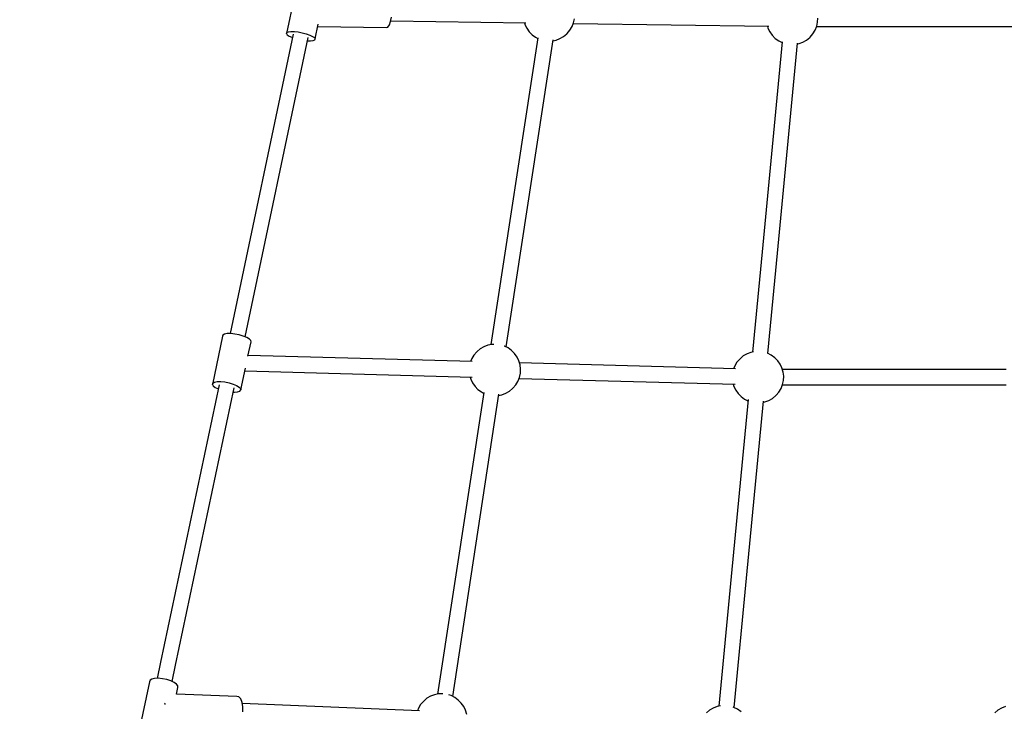
# Model space of a CAD drawing. Units: millimetres. Extents: x -833 to 19641, y -500 to 17707.
# Drawn here: x 4925 to 6072, y 4370 to 5176 of the extents above; entities that cross this region are included whole.
import ezdxf

# ---------------------------------------------------------------- set-up
doc = ezdxf.new("R2010")
doc.units = ezdxf.units.MM
doc.linetypes.add('DASHEDX2', pattern=[38.1, 25.4, -12.7])
doc.layers.add('PV-2D43', color=7, linetype='Continuous')
doc.layers.add('TRITON STREFA', color=7, linetype='DASHEDX2')

# ---------------------------------------------------------------- blocks, each defined once
blk = doc.blocks.new('*U2')
at = {"layer": 'PV-2D43'}
for p, q in [((5343.4, 1204.1), (5331.4, 1147.2)), ((5451.3, 1157.3), (5452.7, 1161.2)), ((5452.7, 1161.2), (5453.6, 1166.2)), ((5452.9, 1162.1), (5610.2, 1159.8)), ((5608.5, 1159.8), (5609.1, 1157.7)), ((5664, 1155.2), (5665.8, 1159.7)), ((5665.5, 1159), (5893.3, 1155.6)), ((5665.8, 1159.7), (5666.9, 1164.5)), ((5949, 1155.6), (5950, 1160.4)), ((5950, 1160.4), (5950.2, 1165.3)), ((5331.4, 1147.2), (5331.8, 1148.4)), ((5331.4, 1147.2), (5332.2, 1145.8)), ((5331.8, 1148.4), (5333.6, 1149.1)), ((5333.6, 1149.1), (5336.6, 1149.5)), ((5336.6, 1149.5), (5340.5, 1149.5)), ((5340.5, 1149.5), (5345, 1149)), ((5345, 1149), (5349.7, 1148.1)), ((5349.7, 1148.1), (5354.3, 1146.9)), ((5364.6, 1141), (5368.3, 1158.1)), ((5367.7, 1155.3), (5447.8, 1154.2)), ((5447.8, 1154.2), (5449.6, 1154.8)), ((5449.6, 1154.8), (5451.3, 1157.3)), ((5609.1, 1157.7), (5611.2, 1153.3)), ((5611.2, 1153.3), (5614.1, 1149.2)), ((5614.1, 1149.2), (5617.5, 1145.7)), ((5657.9, 1146.8), (5658.3, 1147.3)), ((5658.3, 1147.3), (5661.5, 1151)), ((5661.5, 1151), (5664, 1155.2)), ((5891.6, 1155.7), (5892.2, 1153.6)), ((5892.2, 1153.6), (5894.4, 1149.1)), ((5894.4, 1149.1), (5897.2, 1145.1)), ((5944.6, 1146.8), (5947.2, 1151)), ((5947.2, 1151), (5949, 1155.6)), ((5948.8, 1155.3), (6189.7, 1155.3)), ((5339.3, 1146.3), (5265.6, 797.5)), ((5283.1, 793.7), (5356.8, 1142.6)), ((5332.2, 1145.8), (5334.4, 1144.3)), ((5334.4, 1144.3), (5337.6, 1142.8)), ((5337.6, 1142.8), (5338.5, 1142.5)), ((5354.3, 1146.9), (5358.4, 1145.4)), ((5356, 1138.7), (5359.4, 1138.7)), ((5358.4, 1145.4), (5361.6, 1143.9)), ((5359.4, 1138.7), (5362.4, 1139.1)), ((5361.6, 1143.9), (5363.8, 1142.4)), ((5362.4, 1139.1), (5364.2, 1139.9)), ((5363.8, 1142.4), (5364.6, 1141)), ((5364.2, 1139.9), (5364.6, 1141)), ((5624.1, 1142), (5569.5, 784.6)), ((5587.1, 781.9), (5641.8, 1139.9)), ((5617.5, 1145.7), (5621.5, 1142.8)), ((5621.5, 1142.8), (5624, 1141.5)), ((5641.6, 1138.8), (5645.3, 1139.5)), ((5645.3, 1139.5), (5649.9, 1141.3)), ((5649.9, 1141.3), (5654.1, 1143.7)), ((5654.1, 1143.7), (5657.9, 1146.8)), ((5908.7, 1137.7), (5885.4, 892.9)), ((5897.2, 1145.1), (5900.7, 1141.6)), ((5900.7, 1141.6), (5904.7, 1138.7)), ((5903.3, 891.2), (5926.6, 1136)), ((5904.7, 1138.7), (5908.6, 1136.6)), ((5928.4, 1135.4), (5933, 1137.1)), ((5933, 1137.1), (5937.2, 1139.6)), ((5937.2, 1139.6), (5941, 1142.7)), ((5941, 1142.7), (5941.4, 1143.1)), ((5941.4, 1143.1), (5944.6, 1146.8)), ((5926.5, 1135), (5928.4, 1135.4)), ((5885.4, 892.9), (5874.3, 775.9)), ((5892.1, 774.3), (5903.3, 891.2)), ((5256.8, 794.3), (5245, 738.3)), ((5257.3, 795.7), (5256.8, 794.3)), ((5259.2, 796.8), (5257.3, 795.7)), ((5262.4, 797.4), (5259.2, 796.8)), ((5266.6, 797.5), (5262.4, 797.4)), ((5271.3, 797), (5266.6, 797.5)), ((5276.3, 796), (5271.3, 797)), ((5281, 794.6), (5276.3, 796)), ((5285.1, 792.9), (5281, 794.6)), ((5288.1, 791.1), (5285.1, 792.9)), ((5286.5, 771.1), (5290.1, 787.7)), ((5289.8, 789.3), (5288.1, 791.1)), ((5290.1, 787.7), (5289.8, 789.3)), ((5561.3, 782.2), (5557.1, 779.7)), ((5565.9, 783.9), (5561.3, 782.2)), ((5570.7, 784.9), (5565.9, 783.9)), ((5572.7, 784.9), (5570.7, 784.9)), ((5585.2, 782.9), (5585.1, 782.9)), ((5589.6, 780.7), (5585.2, 782.9)), ((5593.6, 777.7), (5589.6, 780.7)), ((5547.8, 764.8), (5286.7, 771.9)), ((5549.7, 772.5), (5547.1, 768.3)), ((5552.9, 776.2), (5549.7, 772.5)), ((5553.3, 776.6), (5552.9, 776.2)), ((5557.1, 779.7), (5553.3, 776.6)), ((5597.1, 774.2), (5593.6, 777.7)), ((5599.9, 770.2), (5597.1, 774.2)), ((5602.1, 765.7), (5599.9, 770.2)), ((5863.5, 771.4), (5859.8, 768.2)), ((5867.8, 773.8), (5863.5, 771.4)), ((5872.4, 775.6), (5867.8, 773.8)), ((5875.2, 776.1), (5872.4, 775.6)), ((5891.7, 774.5), (5891.6, 774.6)), ((5896.1, 772.3), (5891.7, 774.5)), ((5900.1, 769.4), (5896.1, 772.3)), ((5903.6, 765.9), (5900.1, 769.4)), ((5278.2, 731.8), (5283.6, 757.1)), ((5547.1, 768.3), (5545.8, 764.8)), ((5603.4, 761), (5602.1, 765.7)), ((5854.3, 756.4), (5602.8, 763.3)), ((5604, 756.1), (5603.4, 761)), ((5853.6, 759.9), (5852.2, 756.5)), ((5856.1, 764.1), (5853.6, 759.9)), ((5859.4, 767.8), (5856.1, 764.1)), ((5859.8, 768.2), (5859.4, 767.8)), ((5906.4, 761.8), (5903.6, 765.9)), ((5908.5, 757.4), (5906.4, 761.8)), ((5909.9, 752.7), (5908.5, 757.4)), ((5282.9, 754), (5547.5, 746.8)), ((5545.3, 746.8), (5546, 744.4)), ((5600.9, 741.8), (5602.7, 746.4)), ((5602.7, 746.4), (5603.8, 751.2)), ((5603.8, 751.2), (5604, 756.1)), ((6169.5, 755.7), (5909, 755.7)), ((5910.5, 747.8), (5909.9, 752.7)), ((5910.2, 742.8), (5910.5, 747.8)), ((5253, 737.9), (5184.7, 414.7)), ((5202.2, 411), (5270.5, 734.2)), ((5245, 738.3), (5245.5, 739.8)), ((5245, 738.3), (5246, 736.6)), ((5245.5, 739.8), (5247.4, 740.9)), ((5246, 736.6), (5248.4, 734.8)), ((5247.4, 740.9), (5250.6, 741.5)), ((5248.4, 734.8), (5252, 733)), ((5250.6, 741.5), (5254.7, 741.5)), ((5254.7, 741.5), (5259.5, 741.1)), ((5259.5, 741.1), (5264.5, 740.1)), ((5264.5, 740.1), (5269.2, 738.7)), ((5269.2, 738.7), (5273.2, 737)), ((5273.2, 737), (5276.3, 735.2)), ((5276.3, 735.2), (5278, 733.4)), ((5546, 744.4), (5548.1, 739.9)), ((5548.1, 739.9), (5551, 735.9)), ((5551, 735.9), (5554.4, 732.4)), ((5595.2, 733.9), (5598.4, 737.6)), ((5598.4, 737.6), (5600.9, 741.8)), ((5602.3, 745.3), (5854, 738.4)), ((5851.8, 738.5), (5852.5, 736)), ((5852.5, 736), (5854.6, 731.6)), ((5907.4, 733.5), (5909.2, 738)), ((5909.1, 737.7), (6169.6, 737.7)), ((5909.2, 738), (5910.2, 742.8)), ((5252, 733), (5252, 733)), ((5269.5, 729.3), (5270.7, 729.3)), ((5270.7, 729.3), (5274.4, 729.6)), ((5274.4, 729.6), (5277, 730.5)), ((5277, 730.5), (5278.2, 731.8)), ((5278, 733.4), (5278.2, 731.8)), ((5561.1, 729), (5507.4, 377.3)), ((5525, 374.5), (5578.7, 727)), ((5554.4, 732.4), (5558.4, 729.5)), ((5558.4, 729.5), (5560.9, 728.2)), ((5578.5, 725.5), (5582.2, 726.2)), ((5582.2, 726.2), (5586.7, 727.9)), ((5586.7, 727.9), (5591, 730.4)), ((5591, 730.4), (5594.8, 733.5)), ((5594.8, 733.5), (5595.2, 733.9)), ((5854.6, 731.6), (5857.4, 727.5)), ((5857.4, 727.5), (5860.9, 724)), ((5860.9, 724), (5864.9, 721.1)), ((5897.5, 722), (5901.2, 725.2)), ((5901.2, 725.2), (5901.6, 725.6)), ((5901.6, 725.6), (5904.9, 729.3)), ((5904.9, 729.3), (5907.4, 733.5)), ((5869, 720.7), (5849.4, 514.3)), ((5864.9, 721.1), (5868.9, 719.1)), ((5867.2, 512.6), (5886.9, 718.9)), ((5886.7, 717.5), (5888.6, 717.8)), ((5888.6, 717.8), (5893.2, 719.6)), ((5893.2, 719.6), (5897.5, 722)), ((5849.4, 514.3), (5835, 363.2)), ((5852.8, 361.6), (5867.2, 512.6)), ((5184.7, 414.7), (5180.7, 395.6)), ((5198.2, 391.9), (5202.2, 411)), ((5171.7, 391.8), (5160.1, 336.9)), ((5172.4, 393.5), (5171.7, 391.8)), ((5174.4, 394.8), (5172.4, 393.5)), ((5177.7, 395.5), (5174.4, 394.8)), ((5182, 395.7), (5177.7, 395.5)), ((5186.8, 395.2), (5182, 395.7)), ((5191.8, 394.2), (5186.8, 395.2)), ((5196.5, 392.7), (5191.8, 394.2)), ((5200.4, 390.9), (5196.5, 392.7)), ((5203.3, 388.9), (5200.4, 390.9)), ((5204.8, 386.9), (5203.3, 388.9)), ((5203.3, 377.3), (5204.9, 385)), ((5204.9, 385), (5204.8, 386.9)), ((5273.6, 374.5), (5203.3, 377.4)), ((5276, 374.1), (5273.6, 374.5)), ((5278.1, 371.7), (5276, 374.1)), ((5279.7, 367.7), (5278.1, 371.7)), ((5280.6, 362.4), (5279.7, 367.7)), ((5490.8, 368.8), (5487.5, 365.1)), ((5491.2, 369.2), (5490.8, 368.8)), ((5494.9, 372.4), (5491.2, 369.2)), ((5499.2, 374.8), (5494.9, 372.4)), ((5503.8, 376.5), (5499.2, 374.8)), ((5508.6, 377.5), (5503.8, 376.5)), ((5513.5, 377.6), (5508.6, 377.5)), ((5513.6, 377.6), (5513.5, 377.6)), ((5523.1, 375.5), (5520.5, 376.3)), ((5527.5, 373.3), (5523.1, 375.5)), ((5531.5, 370.4), (5527.5, 373.3)), ((5535, 366.9), (5531.5, 370.4)), ((5189.3, 366.9), (5189.5, 366.2)), ((5189.5, 366.2), (5189.5, 365.3)), ((5486.2, 357.8), (5279.9, 366.3)), ((5280.7, 356.5), (5280.6, 362.4)), ((5485, 360.9), (5483.8, 357.9)), ((5487.5, 365.1), (5485, 360.9)), ((5537.8, 362.8), (5535, 366.9)), ((5539.9, 358.4), (5537.8, 362.8)), ((5541.3, 353.6), (5539.9, 358.4)), ((5824.2, 358.6), (5820.5, 355.5)), ((5828.5, 361.1), (5824.2, 358.6)), ((5833.1, 362.8), (5828.5, 361.1)), ((5836.9, 363.6), (5833.1, 362.8)), ((5852.4, 361.8), (5851.8, 362)), ((5856.8, 359.6), (5852.4, 361.8)), ((5860.8, 356.7), (5856.8, 359.6)), ((6160.1, 358.6), (6156.4, 355.5)), ((6164.4, 361.1), (6160.1, 358.6)), ((6169, 362.8), (6164.4, 361.1))]:
    blk.add_line(p, q, dxfattribs=at)

msp = doc.modelspace()

# ---------------------------------------------------------------- linework, layer by layer
at = {"layer": 'TRITON STREFA', "ltscale": 50}
msp.add_circle((6417.5, 10457.2), 7250, dxfattribs=at)

# ---------------------------------------------------------------- block references
at = {"layer": 'PV-2D43'}
msp.add_blockref('*U2', (-95.6, 4012.3), dxfattribs=at)

doc.saveas('drawing.dxf')
